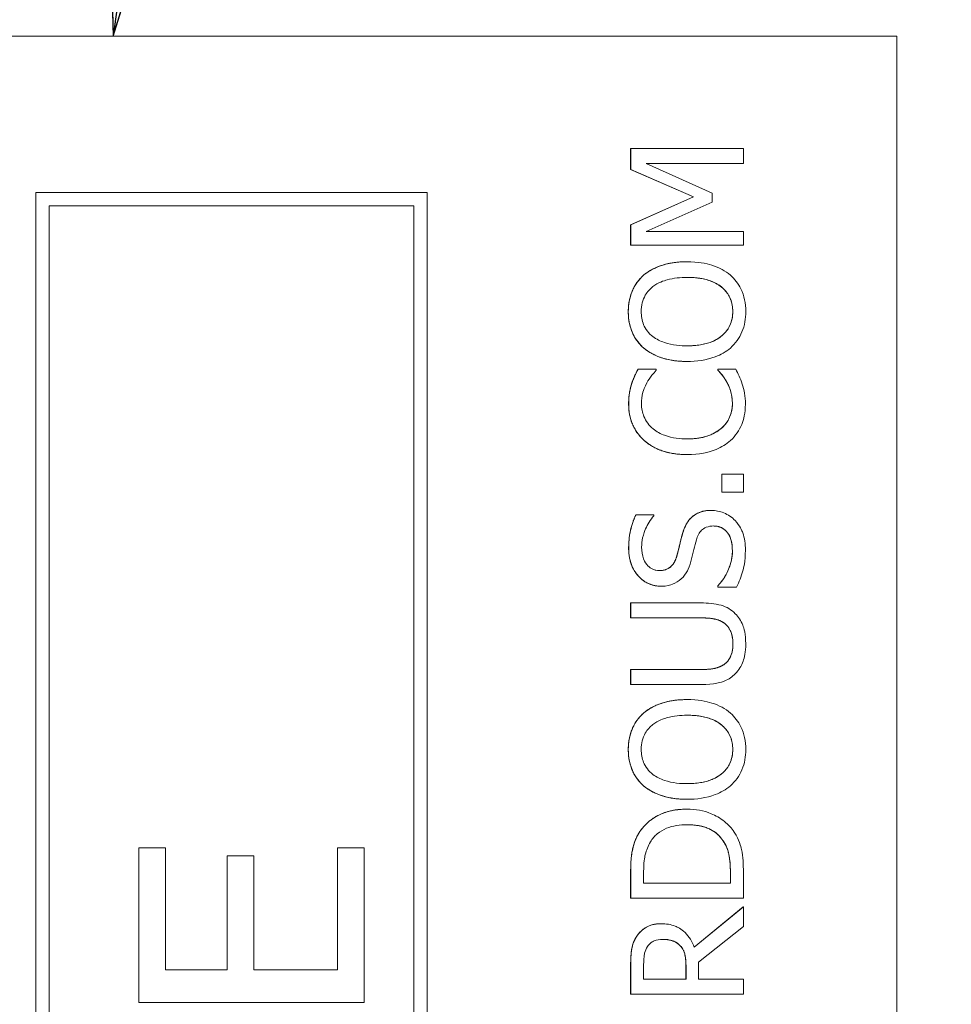
# Model space of a CAD drawing. Units: inches. Extents: x 0.1 to 10.9, y 0.1 to 8.4.
# Drawn here: x 7.7 to 7.8, y 4.7 to 4.8 of the extents above; entities that cross this region are included whole.
import ezdxf

# ---------------------------------------------------------------- set-up
doc = ezdxf.new("R2010")
doc.units = ezdxf.units.IN
doc.header["$MEASUREMENT"] = 0
for name, color, linetype, lineweight in [('Symbol (ANSI)', 7, 'Continuous', 5), ('Visible (ANSI)', 7, 'Continuous', 5), ('Visible Narrow (ANSI)', 7, 'Continuous', 5)]:
    doc.layers.add(name, color=color, linetype=linetype, lineweight=lineweight)
doc.styles.add('Note Text (ANSI)', font='tahoma.ttf')
doc.dimstyles.new('Default (ANSI)$7', dxfattribs={"dimtxt": 0.045, "dimasz": 0.06, "dimexe": 0.0625, "dimexo": 0.001, "dimgap": 0.031, "dimtad": 0, "dimtih": 1, "dimtoh": 1, "dimrnd": 1e-08, "dimzin": 4, "dimdsep": 46, "dimtxsty": 'Note Text (ANSI)', "dimblk": 'Filled-1', "dimcen": 0.09, "dimdle": 0.394, "dimclrd": 256, "dimclre": 256, "dimclrt": 256, "dimadec": 0, "dimazin": 1, "dimtfac": 2.666667, "dimtofl": 0, "dimtmove": 0, "dimatfit": 3, "dimldrblk": 'Filled-1', "dimfxl": 1, "dimtolj": 1, "dimtzin": 4, "dimlwd": -1, "dimlwe": -1, "dimarcsym": 0})

# ---------------------------------------------------------------- blocks, each defined once
blk = doc.blocks.new('Filled-1')
at = {"color": 0}
for p, q in [((0, 0), (-1, 0.1667)), ((-1, 0.1667), (-1, -0.1667)), ((-1, 0), (0, 0)), ((-1, -0.1667), (0, 0))]:
    blk.add_line(p, q, dxfattribs=at)
at = {"color": 0, "flags": 128}
blk.add_lwpolyline([(-1, -0.1667), (0, 0), (-1, 0.1667), (-1, -0.1667)], dxfattribs=at)
at = {"color": 0}
blk.add_solid([(-1, -0.1667), (0, 0), (-1, 0.1667), (-1, -0.1667)], dxfattribs=at)

msp = doc.modelspace()

# ---------------------------------------------------------------- linework, layer by layer
at = {"layer": 'Visible (ANSI)'}
for p, q in [((7.763531, 4.821677), (7.626833, 4.821677)), ((7.763531, 4.438864), (7.763531, 4.821677)), ((7.740292, 4.811847), (7.740296, 4.811847)), ((7.740292, 4.810028), (7.740292, 4.811847)), ((7.750138, 4.811847), (7.740296, 4.811847)), ((7.740296, 4.811847), (7.740296, 4.810028)), ((7.750138, 4.810538), (7.750138, 4.811847)), ((7.74166, 4.810538), (7.750138, 4.810538)), ((7.747426, 4.80797), (7.74166, 4.810538)), ((7.740292, 4.810028), (7.740296, 4.810028)), ((7.745771, 4.807651), (7.740292, 4.810028)), ((7.740296, 4.810028), (7.745775, 4.807651)), ((7.688347, 4.808005), (7.688351, 4.808005)), ((7.688347, 4.452536), (7.688347, 4.808005)), ((7.722525, 4.808005), (7.688351, 4.808005)), ((7.688351, 4.808005), (7.688351, 4.452536)), ((7.722525, 4.452536), (7.722525, 4.808005)), ((7.747426, 4.807172), (7.747426, 4.80797)), ((7.740292, 4.805194), (7.745771, 4.807651)), ((7.745775, 4.807651), (7.740296, 4.805194)), ((7.74166, 4.804627), (7.747426, 4.807172)), ((7.745771, 4.807651), (7.745775, 4.807651)), ((7.689513, 4.806843), (7.721363, 4.806843)), ((7.689513, 4.453698), (7.689513, 4.806843)), ((7.721359, 4.453698), (7.721359, 4.806843)), ((7.721363, 4.806843), (7.721363, 4.453698)), ((7.740292, 4.805194), (7.740296, 4.805194)), ((7.740292, 4.803407), (7.740292, 4.805194)), ((7.740296, 4.805194), (7.740296, 4.803407)), ((7.750138, 4.804627), (7.74166, 4.804627)), ((7.750138, 4.803407), (7.750138, 4.804627)), ((7.740292, 4.803407), (7.740296, 4.803407)), ((7.740296, 4.803407), (7.750138, 4.803407)), ((7.745213, 4.801971), (7.745217, 4.801971)), ((7.741417, 4.80079), (7.74142, 4.80079)), ((7.741417, 4.794449), (7.74142, 4.794449)), ((7.740946, 4.792606), (7.74095, 4.792606)), ((7.742529, 4.792606), (7.74095, 4.792606)), ((7.742529, 4.792502), (7.742529, 4.792606)), ((7.745213, 4.793268), (7.745217, 4.793268)), ((7.747901, 4.792606), (7.747905, 4.792606)), ((7.747901, 4.79251), (7.747901, 4.792606)), ((7.747901, 4.79251), (7.747905, 4.79251)), ((7.749468, 4.792606), (7.747905, 4.792606)), ((7.747905, 4.792606), (7.747905, 4.79251)), ((7.740372, 4.791298), (7.740376, 4.791298)), ((7.748691, 4.791465), (7.748694, 4.791465)), ((7.745221, 4.785139), (7.745225, 4.785139)), ((7.748252, 4.783432), (7.748256, 4.783432)), ((7.748252, 4.781853), (7.748252, 4.783432)), ((7.750138, 4.783432), (7.748256, 4.783432)), ((7.748256, 4.783432), (7.748256, 4.781853)), ((7.750138, 4.781853), (7.750138, 4.783432)), ((7.748252, 4.781853), (7.748256, 4.781853)), ((7.748256, 4.781853), (7.750138, 4.781853)), ((7.740755, 4.779882), (7.740758, 4.779882)), ((7.742322, 4.779882), (7.740758, 4.779882)), ((7.742322, 4.779787), (7.742322, 4.779882)), ((7.747327, 4.780265), (7.747331, 4.780265)), ((7.742932, 4.773644), (7.742936, 4.773644)), ((7.747901, 4.773668), (7.747905, 4.773668)), ((7.747901, 4.773573), (7.747901, 4.773668)), ((7.747901, 4.773573), (7.747905, 4.773573)), ((7.747905, 4.773668), (7.747905, 4.773573)), ((7.747905, 4.773573), (7.749548, 4.773573)), ((7.740292, 4.772185), (7.740296, 4.772185)), ((7.740292, 4.770876), (7.740292, 4.772185)), ((7.746437, 4.772185), (7.740296, 4.772185)), ((7.740296, 4.772185), (7.740296, 4.770876)), ((7.740292, 4.770876), (7.740296, 4.770876)), ((7.740296, 4.770876), (7.746469, 4.770876)), ((7.740292, 4.766369), (7.740296, 4.766369)), ((7.740292, 4.765061), (7.740292, 4.766369)), ((7.746437, 4.766369), (7.740296, 4.766369)), ((7.740296, 4.766369), (7.740296, 4.765061)), ((7.740292, 4.765061), (7.740296, 4.765061)), ((7.740296, 4.765061), (7.746437, 4.765061)), ((7.745213, 4.763745), (7.745217, 4.763745)), ((7.741417, 4.762564), (7.74142, 4.762564)), ((7.741417, 4.756222), (7.74142, 4.756222)), ((7.745213, 4.755042), (7.745217, 4.755042)), ((7.745221, 4.75418), (7.745225, 4.75418)), ((7.748348, 4.751444), (7.748351, 4.751444)), ((7.697332, 4.750814), (7.697336, 4.750814)), ((7.697332, 4.737285), (7.697332, 4.750814)), ((7.697336, 4.750814), (7.697336, 4.737285)), ((7.699665, 4.750814), (7.697336, 4.750814)), ((7.699665, 4.740157), (7.699665, 4.750814)), ((7.714688, 4.750814), (7.714692, 4.750814)), ((7.714688, 4.740157), (7.714688, 4.750814)), ((7.717021, 4.750814), (7.714692, 4.750814)), ((7.714692, 4.750814), (7.714692, 4.740157)), ((7.717021, 4.737285), (7.717021, 4.750814)), ((7.705053, 4.750096), (7.705057, 4.750096)), ((7.705053, 4.740157), (7.705053, 4.750096)), ((7.707386, 4.750096), (7.705057, 4.750096)), ((7.705057, 4.750096), (7.705057, 4.740157)), ((7.707386, 4.740157), (7.707386, 4.750096)), ((7.740292, 4.746418), (7.740292, 4.74866)), ((7.740296, 4.74866), (7.740296, 4.746418)), ((7.741428, 4.747727), (7.741428, 4.748724)), ((7.749002, 4.747727), (7.749002, 4.748724)), ((7.749005, 4.748724), (7.749005, 4.747727)), ((7.750138, 4.746418), (7.750138, 4.748684)), ((7.749005, 4.747727), (7.741428, 4.747727)), ((7.740292, 4.746418), (7.740296, 4.746418)), ((7.740296, 4.746418), (7.750138, 4.746418)), ((7.745854, 4.742137), (7.750134, 4.745637)), ((7.750138, 4.745637), (7.745855, 4.742135)), ((7.750134, 4.745637), (7.750138, 4.745637)), ((7.750138, 4.743938), (7.750138, 4.745637)), ((7.742964, 4.744177), (7.742968, 4.744177)), ((7.746222, 4.740827), (7.750138, 4.743938)), ((7.744615, 4.742254), (7.744619, 4.742254)), ((7.705057, 4.740157), (7.699665, 4.740157)), ((7.714692, 4.740157), (7.707386, 4.740157)), ((7.740292, 4.738019), (7.740292, 4.740555)), ((7.740296, 4.740555), (7.740296, 4.738019)), ((7.741428, 4.739327), (7.741428, 4.740627)), ((7.745125, 4.739327), (7.745125, 4.740476)), ((7.745129, 4.740476), (7.745129, 4.739327)), ((7.746222, 4.739327), (7.746222, 4.740827)), ((7.745129, 4.739327), (7.741428, 4.739327)), ((7.750138, 4.739327), (7.746222, 4.739327)), ((7.750138, 4.738019), (7.750138, 4.739327)), ((7.740292, 4.738019), (7.740296, 4.738019)), ((7.740296, 4.738019), (7.750138, 4.738019)), ((7.697332, 4.737285), (7.697336, 4.737285)), ((7.697336, 4.737285), (7.717021, 4.737285))]:
    msp.add_line(p, q, dxfattribs=at)
for points in [[(7.741417, 4.80079), (7.742071, 4.801349), (7.743985, 4.801971), (7.745213, 4.801971)], [(7.740085, 4.797616), (7.740085, 4.798621), (7.740786, 4.800232), (7.741417, 4.80079)], [(7.741417, 4.794449), (7.740763, 4.795023), (7.740085, 4.796626), (7.740085, 4.797616)], [(7.745213, 4.793268), (7.743977, 4.793268), (7.742095, 4.793882), (7.741417, 4.794449)], [(7.740372, 4.791298), (7.740475, 4.791617), (7.740771, 4.792279), (7.740946, 4.792606)], [(7.748691, 4.791465), (7.748483, 4.791824), (7.748053, 4.792359), (7.747901, 4.79251)], [(7.740117, 4.789567), (7.740117, 4.790061), (7.74026, 4.790931), (7.740372, 4.791298)], [(7.749177, 4.789559), (7.749177, 4.790125), (7.748898, 4.79109), (7.748691, 4.791465)], [(7.741472, 4.786368), (7.74081, 4.786958), (7.740117, 4.788569), (7.740117, 4.789567)], [(7.748196, 4.787413), (7.748683, 4.787828), (7.749177, 4.788936), (7.749177, 4.789559)], [(7.745221, 4.785139), (7.743985, 4.785139), (7.74215, 4.78577), (7.741472, 4.786368)], [(7.740117, 4.776955), (7.740117, 4.777784), (7.740444, 4.779252), (7.740755, 4.779882)], [(7.744846, 4.778311), (7.745157, 4.779324), (7.746409, 4.780265), (7.747327, 4.780265)], [(7.744328, 4.776293), (7.744439, 4.776708), (7.744727, 4.777912), (7.744846, 4.778311)], [(7.742932, 4.773644), (7.741736, 4.773644), (7.740117, 4.775511), (7.740117, 4.776955)], [(7.747901, 4.773668), (7.748507, 4.774314), (7.749177, 4.77595), (7.749177, 4.776708)], [(7.748419, 4.770453), (7.748045, 4.770701), (7.747127, 4.770876), (7.746465, 4.770876)], [(7.749225, 4.768619), (7.749225, 4.769233), (7.748818, 4.77019), (7.748419, 4.770453)], [(7.748419, 4.766792), (7.748818, 4.767055), (7.749225, 4.767965), (7.749225, 4.768619)], [(7.746433, 4.766369), (7.747119, 4.766369), (7.748045, 4.766545), (7.748419, 4.766792)], [(7.741417, 4.762564), (7.742071, 4.763123), (7.743985, 4.763745), (7.745213, 4.763745)], [(7.740085, 4.759389), (7.740085, 4.760394), (7.740786, 4.762006), (7.741417, 4.762564)], [(7.741417, 4.756222), (7.740763, 4.756797), (7.740085, 4.7584), (7.740085, 4.759389)], [(7.745213, 4.755042), (7.743977, 4.755042), (7.742095, 4.755656), (7.741417, 4.756222)], [(7.741074, 4.752186), (7.741704, 4.753135), (7.743785, 4.75418), (7.745221, 4.75418)], [(7.740292, 4.74866), (7.740292, 4.750048), (7.740707, 4.751628), (7.741074, 4.752186)], [(7.749002, 4.748724), (7.749002, 4.749593), (7.748722, 4.75091), (7.748348, 4.751444)], [(7.74081, 4.74306), (7.741145, 4.743579), (7.74219, 4.744177), (7.742964, 4.744177)], [(7.740292, 4.740555), (7.740292, 4.741401), (7.740475, 4.742542), (7.74081, 4.74306)], [(7.745125, 4.740476), (7.745125, 4.741042), (7.744926, 4.741943), (7.744615, 4.742254)]]:
    msp.add_open_spline(points, degree=2, dxfattribs=at)
for points, degree, knots in [([(7.745217, 4.801971), (7.744103, 4.801971), (7.743334, 4.801779), (7.742291, 4.801389), (7.741824, 4.801135), (7.74142, 4.80079)], 3, [-0.03881777, -0.03881777, -0.03881777, -0.03881777, -0.01849364, -0.01849364, 0, 0, 0, 0]), ([(7.749005, 4.80079), (7.748781, 4.800987), (7.748535, 4.801155), (7.747989, 4.80145), (7.74769, 4.801572), (7.746874, 4.801827), (7.74617, 4.801971), (7.745217, 4.801971)], 3, [-0.07185308, -0.07185308, -0.07185308, -0.07185308, -0.05325498, -0.05325498, -0.03318844, -0.03318844, 0, 0, 0, 0]), ([(7.74142, 4.80079), (7.741203, 4.800598), (7.74101, 4.800383), (7.740636, 4.799853), (7.740499, 4.799571), (7.740183, 4.798812), (7.740088, 4.798218), (7.740088, 4.797616)], 3, [-0.03488862, -0.03488862, -0.03488862, -0.03488862, -0.02866111, -0.02866111, -0.0209848, -0.0209848, 0, 0, 0, 0]), ([(7.742242, 4.799801), (7.742691, 4.800149), (7.743203, 4.800315), (7.744046, 4.800551), (7.744641, 4.800607), (7.745217, 4.800607)], 3, [-0.0304557, -0.0304557, -0.0304557, -0.0304557, -0.02007882, -0.02007882, 0, 0, 0, 0]), ([(7.745217, 4.800607), (7.74564, 4.800607), (7.746071, 4.800578), (7.746843, 4.800439), (7.747196, 4.800341), (7.747998, 4.79998), (7.748287, 4.799728), (7.7487, 4.799307), (7.748882, 4.799037), (7.749153, 4.798379), (7.749213, 4.798004), (7.749213, 4.797624)], 3, [-0.04741968, -0.04741968, -0.04741968, -0.04741968, -0.04007681, -0.04007681, -0.03380475, -0.03380475, -0.0248011, -0.0248011, -0.01326676, -0.01326676, 0, 0, 0, 0]), ([(7.749209, 4.797624), (7.749209, 4.798988), (7.747152, 4.800606), (7.745217, 4.800607)], 2, [0, 0, 0, 1, 1.999015, 1.999015, 1.999015]), ([(7.750345, 4.797616), (7.750345, 4.797967), (7.750313, 4.798317), (7.750171, 4.798981), (7.750066, 4.799301), (7.749699, 4.800058), (7.749388, 4.800452), (7.749005, 4.80079)], 3, [-0.04159661, -0.04159661, -0.04159661, -0.04159661, -0.02928975, -0.02928975, -0.01778624, -0.01778624, 0, 0, 0, 0]), ([(7.741221, 4.797624), (7.741221, 4.79788), (7.741248, 4.798135), (7.741367, 4.798617), (7.741455, 4.798842), (7.741745, 4.799346), (7.741971, 4.799594), (7.742242, 4.799801)], 3, [-0.02921501, -0.02921501, -0.02921501, -0.02921501, -0.02025609, -0.02025609, -0.0118747, -0.0118747, 0, 0, 0, 0]), ([(7.740088, 4.797616), (7.740088, 4.797262), (7.740121, 4.79691), (7.740265, 4.796239), (7.740371, 4.795928), (7.740737, 4.795176), (7.74104, 4.794783), (7.74142, 4.794449)], 3, [-0.04135962, -0.04135962, -0.04135962, -0.04135962, -0.02913245, -0.02913245, -0.01763659, -0.01763659, 0, 0, 0, 0]), ([(7.742242, 4.795438), (7.74206, 4.795578), (7.741894, 4.795737), (7.741591, 4.796122), (7.741492, 4.796315), (7.741278, 4.796836), (7.741221, 4.79723), (7.741221, 4.797624)], 3, [-0.02483784, -0.02483784, -0.02483784, -0.02483784, -0.01962553, -0.01962553, -0.01369727, -0.01369727, 0, 0, 0, 0]), ([(7.749213, 4.797624), (7.749213, 4.797407), (7.749193, 4.797191), (7.749108, 4.79678), (7.749045, 4.796588), (7.748811, 4.796088), (7.748602, 4.795816), (7.747997, 4.795266), (7.747612, 4.795067), (7.746603, 4.794706), (7.745891, 4.794632), (7.745217, 4.794632)], 3, [-0.05981715, -0.05981715, -0.05981715, -0.05981715, -0.05346553, -0.05346553, -0.04749096, -0.04749096, -0.03725952, -0.03725952, -0.02349423, -0.02349423, 0, 0, 0, 0]), ([(7.745217, 4.794632), (7.747152, 4.794633), (7.749209, 4.796259), (7.749209, 4.797624)], 2, [0.000985, 0.000985, 0.000985, 1, 2, 2, 2]), ([(7.749005, 4.794441), (7.749226, 4.794634), (7.749423, 4.794849), (7.749758, 4.795315), (7.7499, 4.795565), (7.750251, 4.796406), (7.750345, 4.797007), (7.750345, 4.797616)], 3, [-0.04274066, -0.04274066, -0.04274066, -0.04274066, -0.03173597, -0.03173597, -0.02120274, -0.02120274, 0, 0, 0, 0]), ([(7.745217, 4.794632), (7.744703, 4.794632), (7.743959, 4.794677), (7.742883, 4.795039), (7.74254, 4.795206), (7.742242, 4.795438)], 3, [-0.03957545, -0.03957545, -0.03957545, -0.03957545, -0.01314327, -0.01314327, 0, 0, 0, 0]), ([(7.74142, 4.794449), (7.741898, 4.79405), (7.742448, 4.793768), (7.743404, 4.793456), (7.7441, 4.793268), (7.745217, 4.793268)], 3, [-0.1020585, -0.1020585, -0.1020585, -0.1020585, -0.0389283, -0.0389283, 0, 0, 0, 0]), ([(7.745217, 4.793268), (7.746056, 4.793268), (7.746901, 4.793377), (7.748167, 4.793855), (7.748617, 4.794104), (7.749005, 4.794441)], 3, [-0.04715285, -0.04715285, -0.04715285, -0.04715285, -0.01792415, -0.01792415, 0, 0, 0, 0]), ([(7.74095, 4.792606), (7.740834, 4.79239), (7.740726, 4.792171), (7.740576, 4.791834), (7.740473, 4.791596), (7.740376, 4.791298)], 3, [-0.03230436, -0.03230436, -0.03230436, -0.03230436, -0.01092757, -0.01092757, 0, 0, 0, 0]), ([(7.741708, 4.791393), (7.741833, 4.791622), (7.74198, 4.791854), (7.742271, 4.792207), (7.742397, 4.792357), (7.742529, 4.792502)], 3, [-0.01593267, -0.01593267, -0.01593267, -0.01593267, -0.00683173, -0.00683173, 0, 0, 0, 0]), ([(7.747905, 4.79251), (7.748028, 4.792387), (7.748164, 4.792225), (7.748332, 4.792016), (7.748491, 4.791817), (7.748694, 4.791465)], 3, [-0.03941535, -0.03941535, -0.03941535, -0.03941535, -0.01414273, -0.01414273, 0, 0, 0, 0]), ([(7.750026, 4.791298), (7.749954, 4.791528), (7.749865, 4.791774), (7.74966, 4.792195), (7.749563, 4.7924), (7.749468, 4.792606)], 3, [-0.01633335, -0.01633335, -0.01633335, -0.01633335, -0.0078929, -0.0078929, 0, 0, 0, 0]), ([(7.740376, 4.791298), (7.740296, 4.791036), (7.740237, 4.790765), (7.740169, 4.790358), (7.74012, 4.790039), (7.74012, 4.789567)], 3, [-0.04866444, -0.04866444, -0.04866444, -0.04866444, -0.0164486, -0.0164486, 0, 0, 0, 0]), ([(7.741237, 4.789559), (7.741237, 4.789899), (7.741272, 4.790249), (7.741415, 4.790734), (7.741513, 4.791042), (7.741708, 4.791393)], 3, [-0.04290766, -0.04290766, -0.04290766, -0.04290766, -0.01398603, -0.01398603, 0, 0, 0, 0]), ([(7.748694, 4.791465), (7.748843, 4.791196), (7.748956, 4.790903), (7.749084, 4.790459), (7.749181, 4.790103), (7.749181, 4.789559)], 3, [-0.05677444, -0.05677444, -0.05677444, -0.05677444, -0.01896446, -0.01896446, 0, 0, 0, 0]), ([(7.750314, 4.789543), (7.750314, 4.789874), (7.750297, 4.790219), (7.750189, 4.79077), (7.750113, 4.791036), (7.750026, 4.791298)], 3, [-0.0195707, -0.0195707, -0.0195707, -0.0195707, -0.00959424, -0.00959424, 0, 0, 0, 0]), ([(7.74012, 4.789567), (7.74012, 4.78922), (7.740152, 4.788874), (7.740292, 4.788216), (7.740393, 4.787911), (7.740764, 4.787137), (7.741079, 4.786722), (7.741476, 4.786368)], 3, [-0.04200119, -0.04200119, -0.04200119, -0.04200119, -0.02989136, -0.02989136, -0.01852065, -0.01852065, 0, 0, 0, 0]), ([(7.74225, 4.787381), (7.742076, 4.78753), (7.741919, 4.787696), (7.74165, 4.788061), (7.74154, 4.788255), (7.741308, 4.788812), (7.741237, 4.789178), (7.741237, 4.789559)], 3, [-0.02892622, -0.02892622, -0.02892622, -0.02892622, -0.02100858, -0.02100858, -0.01325302, -0.01325302, 0, 0, 0, 0]), ([(7.749181, 4.789559), (7.749181, 4.789333), (7.749156, 4.789109), (7.749044, 4.788632), (7.748957, 4.78842), (7.74871, 4.787933), (7.74848, 4.787652), (7.7482, 4.787413)], 3, [-0.02429246, -0.02429246, -0.02429246, -0.02429246, -0.01901715, -0.01901715, -0.01284505, -0.01284505, 0, 0, 0, 0]), ([(7.749021, 4.786376), (7.749234, 4.78657), (7.749423, 4.786784), (7.74975, 4.787257), (7.749884, 4.787509), (7.750155, 4.788188), (7.750314, 4.788765), (7.750314, 4.789543)], 3, [-0.06217076, -0.06217076, -0.06217076, -0.06217076, -0.04461045, -0.04461045, -0.02708405, -0.02708405, 0, 0, 0, 0]), ([(7.745225, 4.786503), (7.744639, 4.786503), (7.743942, 4.78657), (7.742896, 4.786953), (7.742549, 4.787134), (7.74225, 4.787381)], 3, [-0.03884084, -0.03884084, -0.03884084, -0.03884084, -0.01350082, -0.01350082, 0, 0, 0, 0]), ([(7.7482, 4.787413), (7.747839, 4.787109), (7.747415, 4.786896), (7.746711, 4.786661), (7.746167, 4.786503), (7.745225, 4.786503)], 3, [-0.09012917, -0.09012917, -0.09012917, -0.09012917, -0.03283129, -0.03283129, 0, 0, 0, 0]), ([(7.745225, 4.786503), (7.746235, 4.786504), (7.747694, 4.78699), (7.748196, 4.787413)], 2, [0.001885, 0.001885, 0.001885, 1, 2, 2, 2]), ([(7.741476, 4.786368), (7.741944, 4.785955), (7.742482, 4.785657), (7.743428, 4.785332), (7.744109, 4.785139), (7.745225, 4.785139)], 3, [-0.1030923, -0.1030923, -0.1030923, -0.1030923, -0.0388694, -0.0388694, 0, 0, 0, 0]), ([(7.745225, 4.785139), (7.746284, 4.785139), (7.747099, 4.785315), (7.748224, 4.785779), (7.748653, 4.786035), (7.749021, 4.786376)], 3, [-0.04240448, -0.04240448, -0.04240448, -0.04240448, -0.01747542, -0.01747542, 0, 0, 0, 0]), ([(7.740758, 4.779882), (7.740544, 4.779448), (7.740389, 4.778991), (7.740214, 4.778203), (7.74012, 4.777679), (7.74012, 4.776955)], 3, [-0.06305168, -0.06305168, -0.06305168, -0.06305168, -0.02521406, -0.02521406, 0, 0, 0, 0]), ([(7.741253, 4.777043), (7.741253, 4.77732), (7.741281, 4.777594), (7.741416, 4.778215), (7.741525, 4.778479), (7.741784, 4.779056), (7.742019, 4.779456), (7.742322, 4.779787)], 3, [-0.02702223, -0.02702223, -0.02702223, -0.02702223, -0.02205142, -0.02205142, -0.01563025, -0.01563025, 0, 0, 0, 0]), ([(7.747331, 4.780265), (7.747096, 4.780265), (7.746862, 4.780242), (7.746423, 4.780137), (7.746221, 4.780061), (7.745719, 4.779779), (7.745517, 4.779564), (7.745138, 4.779079), (7.744968, 4.778697), (7.74485, 4.778311)], 3, [-0.03065615, -0.03065615, -0.03065615, -0.03065615, -0.02585134, -0.02585134, -0.0214107, -0.0214107, -0.01405035, -0.01405035, 0, 0, 0, 0]), ([(7.74942, 4.779372), (7.749285, 4.779518), (7.749135, 4.779647), (7.748801, 4.779875), (7.748621, 4.779969), (7.748078, 4.78019), (7.747711, 4.780265), (7.747331, 4.780265)], 3, [-0.02743216, -0.02743216, -0.02743216, -0.02743216, -0.02044444, -0.02044444, -0.01326326, -0.01326326, 0, 0, 0, 0]), ([(7.74603, 4.777689), (7.746079, 4.777855), (7.746142, 4.778021), (7.746296, 4.778303), (7.746382, 4.778425), (7.746573, 4.778611), (7.746702, 4.778714), (7.747098, 4.778871), (7.747319, 4.778901), (7.747538, 4.778901)], 3, [-0.03441839, -0.03441839, -0.03441839, -0.03441839, -0.02386791, -0.02386791, -0.01482963, -0.01482963, -0.00762197, -0.00762197, 0, 0, 0, 0]), ([(7.747538, 4.778901), (7.747659, 4.778901), (7.747779, 4.77889), (7.748008, 4.778842), (7.748115, 4.778806), (7.748394, 4.778674), (7.748545, 4.778556), (7.748794, 4.778279), (7.748923, 4.778093), (7.749142, 4.777464), (7.749181, 4.777074), (7.749181, 4.776708)], 3, [-0.04824946, -0.04824946, -0.04824946, -0.04824946, -0.04119354, -0.04119354, -0.03454511, -0.03454511, -0.02315762, -0.02315762, -0.01278154, -0.01278154, 0, 0, 0, 0]), ([(7.749177, 4.776708), (7.749177, 4.777792), (7.748277, 4.7789), (7.747538, 4.778901)], 2, [0, 0, 0, 1, 1.997425, 1.997425, 1.997425]), ([(7.750314, 4.776803), (7.750314, 4.777334), (7.750254, 4.77786), (7.750005, 4.778503), (7.749829, 4.778925), (7.74942, 4.779372)], 3, [-0.06781267, -0.06781267, -0.06781267, -0.06781267, -0.02108368, -0.02108368, 0, 0, 0, 0]), ([(7.74485, 4.778311), (7.744755, 4.777996), (7.744663, 4.777628), (7.744561, 4.777202), (7.744444, 4.77671), (7.744332, 4.776293)], 3, [-0.05935488, -0.05935488, -0.05935488, -0.05935488, -0.0150435, -0.0150435, 0, 0, 0, 0]), ([(7.7428, 4.775008), (7.742701, 4.775008), (7.742602, 4.775017), (7.742412, 4.775054), (7.742323, 4.775082), (7.742072, 4.775191), (7.741929, 4.775294), (7.741669, 4.775565), (7.74153, 4.77576), (7.741299, 4.776349), (7.741253, 4.776698), (7.741253, 4.777043)], 3, [-0.04107618, -0.04107618, -0.04107618, -0.04107618, -0.03600482, -0.03600482, -0.03118019, -0.03118019, -0.0220353, -0.0220353, -0.01198824, -0.01198824, 0, 0, 0, 0]), ([(7.745584, 4.77591), (7.745659, 4.776207), (7.745746, 4.776554), (7.74588, 4.777135), (7.745953, 4.777412), (7.74603, 4.777689)], 3, [-0.02074643, -0.02074643, -0.02074643, -0.02074643, -0.00999724, -0.00999724, 0, 0, 0, 0]), ([(7.74012, 4.776955), (7.74012, 4.776668), (7.740144, 4.77638), (7.740252, 4.775838), (7.74033, 4.775584), (7.740648, 4.774883), (7.740918, 4.77457), (7.741363, 4.774143), (7.741628, 4.773962), (7.742249, 4.773704), (7.742588, 4.773644), (7.742936, 4.773644)], 3, [-0.04473179, -0.04473179, -0.04473179, -0.04473179, -0.03894923, -0.03894923, -0.03359971, -0.03359971, -0.02345121, -0.02345121, -0.01213079, -0.01213079, 0, 0, 0, 0]), ([(7.744332, 4.776293), (7.744284, 4.776114), (7.744219, 4.775938), (7.744053, 4.775631), (7.743958, 4.775499), (7.743751, 4.775296), (7.743622, 4.775193), (7.743232, 4.775038), (7.743015, 4.775008), (7.7428, 4.775008)], 3, [-0.03419868, -0.03419868, -0.03419868, -0.03419868, -0.02380557, -0.02380557, -0.01462355, -0.01462355, -0.00748595, -0.00748595, 0, 0, 0, 0]), ([(7.7428, 4.775008), (7.74342, 4.775009), (7.74416, 4.775671), (7.744328, 4.776293)], 2, [0.00307, 0.00307, 0.00307, 1, 2, 2, 2]), ([(7.749181, 4.776708), (7.749181, 4.776164), (7.749052, 4.775635), (7.748706, 4.77479), (7.748439, 4.774237), (7.747905, 4.773668)], 3, [-0.0670625, -0.0670625, -0.0670625, -0.0670625, -0.02717703, -0.02717703, 0, 0, 0, 0]), ([(7.749548, 4.773573), (7.749767, 4.774028), (7.749946, 4.7745), (7.750154, 4.775198), (7.750314, 4.775759), (7.750314, 4.776803)], 3, [-0.1190244, -0.1190244, -0.1190244, -0.1190244, -0.0363776, -0.0363776, 0, 0, 0, 0]), ([(7.744714, 4.774283), (7.744932, 4.77449), (7.745109, 4.774728), (7.745313, 4.775132), (7.745455, 4.775425), (7.745584, 4.77591)], 3, [-0.05204567, -0.05204567, -0.05204567, -0.05204567, -0.01746308, -0.01746308, 0, 0, 0, 0]), ([(7.742936, 4.773644), (7.743465, 4.773644), (7.743791, 4.773751), (7.744239, 4.773924), (7.744493, 4.774077), (7.744714, 4.774283)], 3, [-0.01673534, -0.01673534, -0.01673534, -0.01673534, -0.010512, -0.010512, 0, 0, 0, 0]), ([(7.749436, 4.771243), (7.74927, 4.771418), (7.749083, 4.771567), (7.748664, 4.771816), (7.748437, 4.77191), (7.747631, 4.772138), (7.747029, 4.772185), (7.746437, 4.772185)], 3, [-0.03760246, -0.03760246, -0.03760246, -0.03760246, -0.0292035, -0.0292035, -0.02061143, -0.02061143, 0, 0, 0, 0]), ([(7.750345, 4.768619), (7.750345, 4.769469), (7.750199, 4.769963), (7.749933, 4.770628), (7.749717, 4.770957), (7.749436, 4.771243)], 3, [-0.02494248, -0.02494248, -0.02494248, -0.02494248, -0.01397433, -0.01397433, 0, 0, 0, 0]), ([(7.746469, 4.770876), (7.747099, 4.770876), (7.747444, 4.770818), (7.747904, 4.770726), (7.748175, 4.770617), (7.748423, 4.770453)], 3, [-0.01632644, -0.01632644, -0.01632644, -0.01632644, -0.01035812, -0.01035812, 0, 0, 0, 0]), ([(7.748423, 4.770453), (7.748558, 4.770364), (7.748676, 4.770257), (7.748909, 4.769968), (7.748986, 4.769805), (7.749174, 4.769356), (7.749229, 4.768988), (7.749229, 4.768619)], 3, [-0.02008036, -0.02008036, -0.02008036, -0.02008036, -0.01694145, -0.01694145, -0.0128723, -0.0128723, 0, 0, 0, 0]), ([(7.749229, 4.768619), (7.749229, 4.768371), (7.749207, 4.768118), (7.749107, 4.767705), (7.749031, 4.76747), (7.748757, 4.767062), (7.748605, 4.766912), (7.748423, 4.766792)], 3, [-0.03044237, -0.03044237, -0.03044237, -0.03044237, -0.0171349, -0.0171349, -0.0075863, -0.0075863, 0, 0, 0, 0]), ([(7.749436, 4.766002), (7.749588, 4.766154), (7.749721, 4.766322), (7.749951, 4.766693), (7.750044, 4.766894), (7.750224, 4.767404), (7.750345, 4.767885), (7.750345, 4.768619)], 3, [-0.06051498, -0.06051498, -0.06051498, -0.06051498, -0.04330801, -0.04330801, -0.02555906, -0.02555906, 0, 0, 0, 0]), ([(7.748423, 4.766792), (7.748167, 4.766623), (7.747887, 4.766514), (7.747424, 4.766426), (7.747082, 4.766369), (7.746437, 4.766369)], 3, [-0.06441008, -0.06441008, -0.06441008, -0.06441008, -0.02247983, -0.02247983, 0, 0, 0, 0]), ([(7.746437, 4.765061), (7.747616, 4.765061), (7.748222, 4.765259), (7.748863, 4.765525), (7.749171, 4.765733), (7.749436, 4.766002)], 3, [-0.02418925, -0.02418925, -0.02418925, -0.02418925, -0.01318381, -0.01318381, 0, 0, 0, 0]), ([(7.745217, 4.763745), (7.744103, 4.763745), (7.743334, 4.763553), (7.742291, 4.763163), (7.741824, 4.762909), (7.74142, 4.762564)], 3, [-0.03881777, -0.03881777, -0.03881777, -0.03881777, -0.01849364, -0.01849364, 0, 0, 0, 0]), ([(7.749005, 4.762564), (7.748781, 4.762761), (7.748535, 4.762929), (7.747989, 4.763224), (7.74769, 4.763345), (7.746874, 4.763601), (7.74617, 4.763745), (7.745217, 4.763745)], 3, [-0.07185308, -0.07185308, -0.07185308, -0.07185308, -0.05325498, -0.05325498, -0.03318844, -0.03318844, 0, 0, 0, 0]), ([(7.74142, 4.762564), (7.741203, 4.762371), (7.74101, 4.762156), (7.740636, 4.761627), (7.740499, 4.761345), (7.740183, 4.760585), (7.740088, 4.759992), (7.740088, 4.759389)], 3, [-0.03488862, -0.03488862, -0.03488862, -0.03488862, -0.02866111, -0.02866111, -0.0209848, -0.0209848, 0, 0, 0, 0]), ([(7.750345, 4.759389), (7.750345, 4.75974), (7.750313, 4.76009), (7.750171, 4.760755), (7.750066, 4.761075), (7.749699, 4.761831), (7.749388, 4.762226), (7.749005, 4.762564)], 3, [-0.04159661, -0.04159661, -0.04159661, -0.04159661, -0.02928975, -0.02928975, -0.01778624, -0.01778624, 0, 0, 0, 0]), ([(7.741221, 4.759397), (7.741221, 4.759654), (7.741248, 4.759909), (7.741367, 4.760391), (7.741455, 4.760616), (7.741745, 4.76112), (7.741971, 4.761368), (7.742242, 4.761575)], 3, [-0.02921501, -0.02921501, -0.02921501, -0.02921501, -0.02025609, -0.02025609, -0.0118747, -0.0118747, 0, 0, 0, 0]), ([(7.742242, 4.761575), (7.742691, 4.761923), (7.743203, 4.762089), (7.744046, 4.762325), (7.744641, 4.762381), (7.745217, 4.762381)], 3, [-0.0304557, -0.0304557, -0.0304557, -0.0304557, -0.02007882, -0.02007882, 0, 0, 0, 0]), ([(7.745217, 4.762381), (7.74564, 4.762381), (7.746071, 4.762352), (7.746843, 4.762213), (7.747196, 4.762114), (7.747998, 4.761753), (7.748287, 4.761502), (7.7487, 4.761081), (7.748882, 4.760811), (7.749153, 4.760152), (7.749213, 4.759778), (7.749213, 4.759397)], 3, [-0.04741968, -0.04741968, -0.04741968, -0.04741968, -0.04007681, -0.04007681, -0.03380475, -0.03380475, -0.0248011, -0.0248011, -0.01326676, -0.01326676, 0, 0, 0, 0]), ([(7.749209, 4.759397), (7.749209, 4.760761), (7.747152, 4.76238), (7.745217, 4.762381)], 2, [0, 0, 0, 1, 1.999015, 1.999015, 1.999015]), ([(7.740088, 4.759389), (7.740088, 4.759036), (7.740121, 4.758683), (7.740265, 4.758013), (7.740371, 4.757702), (7.740737, 4.75695), (7.74104, 4.756556), (7.74142, 4.756222)], 3, [-0.04135962, -0.04135962, -0.04135962, -0.04135962, -0.02913245, -0.02913245, -0.01763659, -0.01763659, 0, 0, 0, 0]), ([(7.742242, 4.757211), (7.74206, 4.757352), (7.741894, 4.757511), (7.741591, 4.757896), (7.741492, 4.758089), (7.741278, 4.75861), (7.741221, 4.759004), (7.741221, 4.759397)], 3, [-0.02483784, -0.02483784, -0.02483784, -0.02483784, -0.01962553, -0.01962553, -0.01369727, -0.01369727, 0, 0, 0, 0]), ([(7.749213, 4.759397), (7.749213, 4.759181), (7.749193, 4.758965), (7.749108, 4.758554), (7.749045, 4.758361), (7.748811, 4.757862), (7.748602, 4.757589), (7.747997, 4.75704), (7.747612, 4.75684), (7.746603, 4.75648), (7.745891, 4.756406), (7.745217, 4.756406)], 3, [-0.05981715, -0.05981715, -0.05981715, -0.05981715, -0.05346553, -0.05346553, -0.04749096, -0.04749096, -0.03725952, -0.03725952, -0.02349423, -0.02349423, 0, 0, 0, 0]), ([(7.745217, 4.756406), (7.747152, 4.756407), (7.749209, 4.758033), (7.749209, 4.759397)], 2, [0.000985, 0.000985, 0.000985, 1, 2, 2, 2]), ([(7.749005, 4.756214), (7.749226, 4.756408), (7.749423, 4.756623), (7.749758, 4.757088), (7.7499, 4.757339), (7.750251, 4.75818), (7.750345, 4.758781), (7.750345, 4.759389)], 3, [-0.04274066, -0.04274066, -0.04274066, -0.04274066, -0.03173597, -0.03173597, -0.02120274, -0.02120274, 0, 0, 0, 0]), ([(7.745217, 4.756406), (7.744703, 4.756406), (7.743959, 4.756451), (7.742883, 4.756813), (7.74254, 4.75698), (7.742242, 4.757211)], 3, [-0.03957545, -0.03957545, -0.03957545, -0.03957545, -0.01314327, -0.01314327, 0, 0, 0, 0]), ([(7.74142, 4.756222), (7.741898, 4.755824), (7.742448, 4.755542), (7.743404, 4.75523), (7.7441, 4.755042), (7.745217, 4.755042)], 3, [-0.1020585, -0.1020585, -0.1020585, -0.1020585, -0.0389283, -0.0389283, 0, 0, 0, 0]), ([(7.745217, 4.755042), (7.746056, 4.755042), (7.746901, 4.755151), (7.748167, 4.755629), (7.748617, 4.755878), (7.749005, 4.756214)], 3, [-0.04715285, -0.04715285, -0.04715285, -0.04715285, -0.01792415, -0.01792415, 0, 0, 0, 0]), ([(7.745225, 4.75418), (7.744675, 4.75418), (7.74412, 4.754123), (7.742993, 4.753814), (7.74257, 4.753581), (7.741787, 4.753058), (7.741393, 4.752661), (7.741077, 4.752186)], 3, [-0.0443282, -0.0443282, -0.0443282, -0.0443282, -0.03281293, -0.03281293, -0.01987109, -0.01987109, 0, 0, 0, 0]), ([(7.749348, 4.75217), (7.749113, 4.752526), (7.748827, 4.752835), (7.748118, 4.753402), (7.747709, 4.753627), (7.746659, 4.754062), (7.74595, 4.75418), (7.745225, 4.75418)], 3, [-0.05227119, -0.05227119, -0.05227119, -0.05227119, -0.03957824, -0.03957824, -0.02526151, -0.02526151, 0, 0, 0, 0]), ([(7.741077, 4.752186), (7.740809, 4.751777), (7.740627, 4.75131), (7.740438, 4.750588), (7.740296, 4.749985), (7.740296, 4.74866)], 3, [-0.1333628, -0.1333628, -0.1333628, -0.1333628, -0.0461553, -0.0461553, 0, 0, 0, 0]), ([(7.742019, 4.751324), (7.742182, 4.751591), (7.742381, 4.751826), (7.742863, 4.752231), (7.743136, 4.752389), (7.743988, 4.752737), (7.744606, 4.752816), (7.745209, 4.752816)], 3, [-0.04285738, -0.04285738, -0.04285738, -0.04285738, -0.03201769, -0.03201769, -0.02099441, -0.02099441, 0, 0, 0, 0]), ([(7.745209, 4.752816), (7.745651, 4.752816), (7.746107, 4.752778), (7.746818, 4.752603), (7.747185, 4.75248), (7.74787, 4.752029), (7.748137, 4.751763), (7.748351, 4.751444)], 3, [-0.05172018, -0.05172018, -0.05172018, -0.05172018, -0.02858879, -0.02858879, -0.01338615, -0.01338615, 0, 0, 0, 0]), ([(7.748348, 4.751444), (7.747885, 4.75213), (7.746355, 4.752816), (7.745209, 4.752816)], 2, [0, 0, 0, 1, 1.998338, 1.998338, 1.998338]), ([(7.750138, 4.748684), (7.750138, 4.749306), (7.750106, 4.750037), (7.749921, 4.750927), (7.749783, 4.751477), (7.749348, 4.75217)], 3, [-0.09171462, -0.09171462, -0.09171462, -0.09171462, -0.02850412, -0.02850412, 0, 0, 0, 0]), ([(7.741428, 4.748724), (7.741428, 4.74951), (7.741511, 4.749961), (7.741661, 4.7506), (7.741811, 4.750974), (7.742019, 4.751324)], 3, [-0.02288554, -0.02288554, -0.02288554, -0.02288554, -0.01418924, -0.01418924, 0, 0, 0, 0]), ([(7.748351, 4.751444), (7.748476, 4.751266), (7.748582, 4.751078), (7.748788, 4.750598), (7.748842, 4.750362), (7.74897, 4.749759), (7.749005, 4.749227), (7.749005, 4.748724)], 3, [-0.02426825, -0.02426825, -0.02426825, -0.02426825, -0.02146633, -0.02146633, -0.01752477, -0.01752477, 0, 0, 0, 0]), ([(7.742968, 4.744177), (7.742693, 4.744177), (7.742413, 4.744149), (7.741959, 4.744022), (7.741741, 4.743936), (7.741223, 4.74358), (7.740996, 4.743342), (7.740814, 4.74306)], 3, [-0.03625554, -0.03625554, -0.03625554, -0.03625554, -0.02190059, -0.02190059, -0.01167159, -0.01167159, 0, 0, 0, 0]), ([(7.745855, 4.742135), (7.745764, 4.742378), (7.745651, 4.742611), (7.745378, 4.743036), (7.745224, 4.743226), (7.744695, 4.743731), (7.744363, 4.743887), (7.743804, 4.744114), (7.743387, 4.744177), (7.742968, 4.744177)], 3, [-0.02775245, -0.02775245, -0.02775245, -0.02775245, -0.0243169, -0.0243169, -0.02104914, -0.02104914, -0.01461325, -0.01461325, 0, 0, 0, 0]), ([(7.740814, 4.74306), (7.740706, 4.742892), (7.740613, 4.742715), (7.740469, 4.742348), (7.740418, 4.742163), (7.740312, 4.741504), (7.740296, 4.741028), (7.740296, 4.740555)], 3, [-0.03019676, -0.03019676, -0.03019676, -0.03019676, -0.02322409, -0.02322409, -0.01647552, -0.01647552, 0, 0, 0, 0]), ([(7.741763, 4.742191), (7.741838, 4.742301), (7.741926, 4.742401), (7.742148, 4.742584), (7.742264, 4.742644), (7.742586, 4.742777), (7.742828, 4.742813), (7.743071, 4.742813)], 3, [-0.01530597, -0.01530597, -0.01530597, -0.01530597, -0.01213219, -0.01213219, -0.00846681, -0.00846681, 0, 0, 0, 0]), ([(7.743071, 4.742813), (7.743256, 4.742813), (7.743443, 4.7428), (7.743808, 4.742733), (7.743961, 4.742685), (7.744292, 4.742538), (7.744468, 4.742414), (7.744619, 4.742254)], 3, [-0.01756803, -0.01756803, -0.01756803, -0.01756803, -0.01262199, -0.01262199, -0.00764629, -0.00764629, 0, 0, 0, 0]), ([(7.744615, 4.742254), (7.744344, 4.742542), (7.743579, 4.742812), (7.743071, 4.742813)], 2, [0, 0, 0, 1, 1.996259, 1.996259, 1.996259]), ([(7.741428, 4.740627), (7.741428, 4.740847), (7.741438, 4.741254), (7.741565, 4.741807), (7.741644, 4.742009), (7.741763, 4.742191)], 3, [-0.01974028, -0.01974028, -0.01974028, -0.01974028, -0.00758722, -0.00758722, 0, 0, 0, 0]), ([(7.744619, 4.742254), (7.744722, 4.742152), (7.744808, 4.742036), (7.744976, 4.741724), (7.745015, 4.74156), (7.745103, 4.741162), (7.745129, 4.740814), (7.745129, 4.740476)], 3, [-0.01585556, -0.01585556, -0.01585556, -0.01585556, -0.01418166, -0.01418166, -0.01177502, -0.01177502, 0, 0, 0, 0])]:
    msp.add_open_spline(points, degree=degree, knots=knots, dxfattribs=at)
at = {"layer": 'Visible Narrow (ANSI)'}
for p, q in [((7.740085, 4.797616), (7.740088, 4.797616)), ((7.749209, 4.797624), (7.749213, 4.797624)), ((7.740117, 4.789567), (7.74012, 4.789567)), ((7.749177, 4.789559), (7.749181, 4.789559)), ((7.748196, 4.787413), (7.7482, 4.787413)), ((7.741472, 4.786368), (7.741476, 4.786368)), ((7.744846, 4.778311), (7.74485, 4.778311)), ((7.740117, 4.776955), (7.74012, 4.776955)), ((7.744328, 4.776293), (7.744332, 4.776293)), ((7.749177, 4.776708), (7.749181, 4.776708)), ((7.748419, 4.770453), (7.748423, 4.770453)), ((7.749225, 4.768619), (7.749229, 4.768619)), ((7.748419, 4.766792), (7.748423, 4.766792)), ((7.740085, 4.759389), (7.740088, 4.759389)), ((7.749209, 4.759397), (7.749213, 4.759397)), ((7.741074, 4.752186), (7.741077, 4.752186)), ((7.740292, 4.74866), (7.740296, 4.74866)), ((7.749002, 4.748724), (7.749005, 4.748724)), ((7.74081, 4.74306), (7.740814, 4.74306)), ((7.740292, 4.740555), (7.740296, 4.740555)), ((7.745125, 4.740476), (7.745129, 4.740476))]:
    msp.add_line(p, q, dxfattribs=at)

# ---------------------------------------------------------------- leaders
at = {"layer": 'Symbol (ANSI)', "annotation_type": 0, "has_hookline": 1, "hookline_direction": 0, "text_width": 0.459157}
msp.add_leader([(7.695105, 4.821677), (7.789562, 5.507486), (7.849562, 5.507486)], dimstyle='Default (ANSI)$7', override={"dimtad": 0}, dxfattribs=at)

doc.saveas('drawing.dxf')
